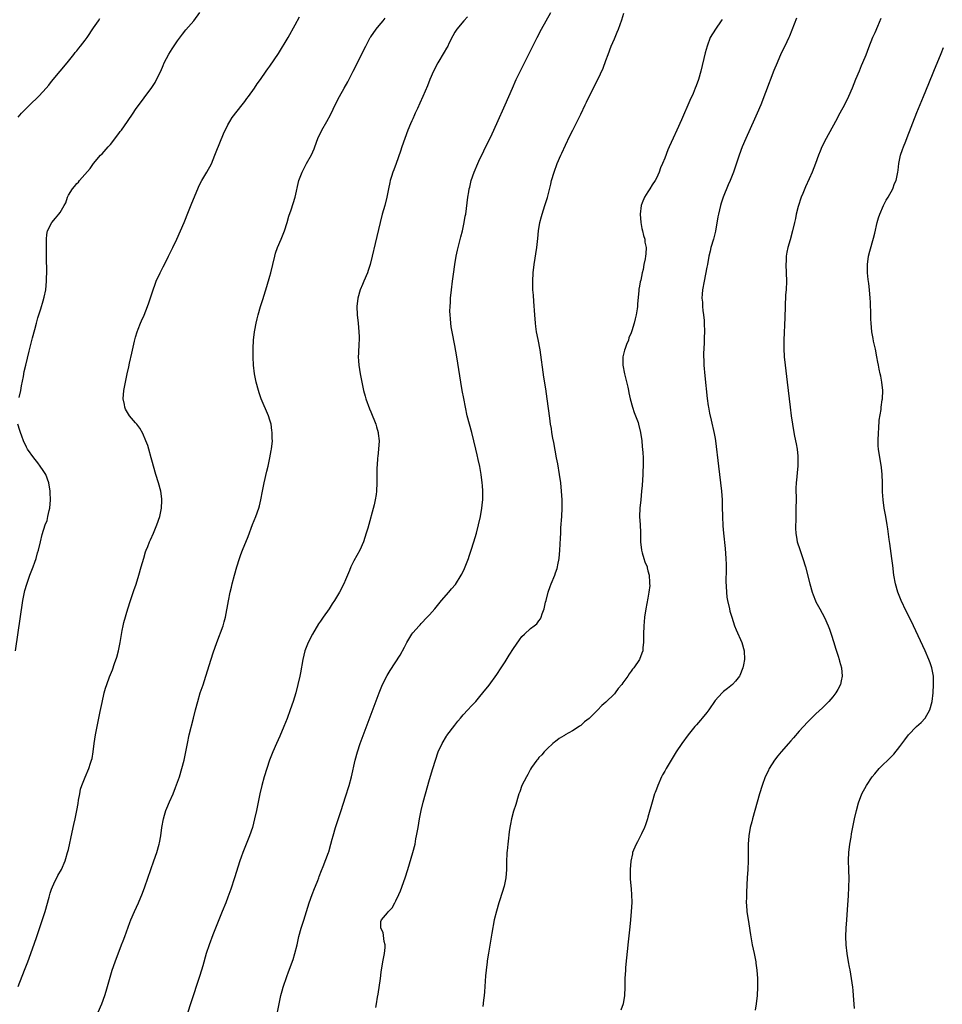
# Model space of a CAD drawing. Units: inches. Extents: x 2622000 to 2625000, y 1467000 to 1470000.
# Drawn here: x 2623753 to 2623973, y 1468279 to 1468513 of the extents above; entities that cross this region are included whole.
import ezdxf

# ---------------------------------------------------------------- set-up
doc = ezdxf.new("R2010")
doc.units = ezdxf.units.IN
doc.header["$MEASUREMENT"] = 0
doc.layers.add('LD26221467_10ft', color=93, linetype='Continuous')

msp = doc.modelspace()

# ---------------------------------------------------------------- linework, layer by layer
at = {"layer": 'LD26221467_10ft'}
for points, elevation in [([(2623753.31, 1468423.31), (2623753.66, 1468425), (2623753.86, 1468426.14), (2623754.31, 1468428.31), (2623754.5, 1468429.5), (2623754.87, 1468431), (2623755.62, 1468434.37), (2623756.43, 1468437.57), (2623757, 1468439.51), (2623757.42, 1468441), (2623757.74, 1468442.26), (2623758.46, 1468444.46), (2623759, 1468446.36), (2623759.13, 1468446.87), (2623759.18, 1468447), (2623759.24, 1468447.24), (2623759.59, 1468449), (2623759.81, 1468451), (2623759.8, 1468451.8), (2623759.85, 1468453), (2623759.86, 1468454.14), (2623759.8, 1468455.8), (2623759.79, 1468458.21), (2623759.76, 1468459), (2623759.75, 1468459.75), (2623759.78, 1468461), (2623759.9, 1468462.1), (2623760.06, 1468463), (2623761.02, 1468465), (2623761.95, 1468466.05), (2623762.75, 1468467), (2623763, 1468467.36), (2623764.02, 1468469), (2623764.35, 1468469.65), (2623764.78, 1468471), (2623765, 1468471.46), (2623765.97, 1468473), (2623766.46, 1468473.54), (2623767, 1468474.27), (2623767.38, 1468474.62), (2623767.68, 1468475), (2623770.15, 1468477.85), (2623770.98, 1468479), (2623772.67, 1468481), (2623773, 1468481.31), (2623774.48, 1468483), (2623775, 1468483.55), (2623777, 1468486.14), (2623777.35, 1468486.65), (2623777.62, 1468487), (2623779.06, 1468489), (2623780.42, 1468491), (2623781, 1468491.92), (2623783, 1468494.66), (2623784.88, 1468497.12), (2623785.67, 1468498.33), (2623786.01, 1468499), (2623786.97, 1468501.03), (2623787.6, 1468502.4), (2623787.81, 1468503), (2623788.9, 1468505.1), (2623789.69, 1468506.31), (2623791, 1468508.23), (2623792.19, 1468509.81), (2623793, 1468510.82), (2623794.86, 1468513), (2623796.3, 1468515)], 9900), ([(2623814.75, 1468277), (2623815.15, 1468279), (2623815.59, 1468281), (2623815.9, 1468282.1), (2623816.16, 1468283), (2623817, 1468285.54), (2623817.38, 1468286.62), (2623818.48, 1468289.52), (2623818.95, 1468291), (2623819.44, 1468293), (2623819.87, 1468295), (2623820.43, 1468297), (2623821.06, 1468298.94), (2623822.31, 1468303), (2623823.01, 1468305), (2623823.57, 1468306.43), (2623823.82, 1468307), (2623824.37, 1468308.37), (2623824.61, 1468309), (2623824.71, 1468309.29), (2623825.27, 1468310.73), (2623825.65, 1468311.65), (2623826.93, 1468315), (2623827, 1468315.21), (2623827.52, 1468317), (2623827.83, 1468318.17), (2623828.03, 1468319), (2623828.61, 1468321), (2623829.91, 1468325), (2623831, 1468328.25), (2623831.85, 1468331), (2623832.38, 1468333), (2623833.27, 1468337), (2623833.81, 1468339), (2623834.49, 1468341), (2623838.98, 1468353.02), (2623839.81, 1468355), (2623840.88, 1468357.12), (2623841.64, 1468358.36), (2623844, 1468362), (2623845, 1468363.91), (2623845.62, 1468365), (2623846.81, 1468367), (2623847, 1468367.28), (2623848.53, 1468369), (2623848.76, 1468369.24), (2623849, 1468369.51), (2623850.46, 1468371), (2623851, 1468371.6), (2623852.22, 1468373), (2623853.85, 1468375), (2623855.58, 1468377), (2623856.25, 1468377.75), (2623857.15, 1468378.85), (2623858.52, 1468381), (2623858.69, 1468381.31), (2623859.35, 1468382.65), (2623860.25, 1468385), (2623860.44, 1468385.56), (2623860.93, 1468387), (2623861.56, 1468389), (2623862.15, 1468391), (2623862.67, 1468393), (2623863.1, 1468395), (2623863.43, 1468397), (2623863.6, 1468398.4), (2623863.65, 1468399), (2623863.64, 1468399.64), (2623863.69, 1468401), (2623863.61, 1468402.39), (2623863.55, 1468403), (2623863.3, 1468405), (2623862.94, 1468406.94), (2623862.59, 1468408.59), (2623862.33, 1468409.67), (2623862.03, 1468411), (2623861.56, 1468413), (2623861.03, 1468415.03), (2623860.49, 1468417), (2623859.98, 1468419), (2623859.55, 1468421), (2623859.13, 1468423.13), (2623858.79, 1468425), (2623858.45, 1468427), (2623857.48, 1468433), (2623857, 1468435.7), (2623856.37, 1468439), (2623856.17, 1468440.17), (2623856.05, 1468441), (2623855.97, 1468442.03), (2623855.87, 1468443), (2623855.85, 1468443.85), (2623855.88, 1468445), (2623855.96, 1468446.04), (2623856, 1468447), (2623856.2, 1468449), (2623856.45, 1468451), (2623856.69, 1468452.69), (2623857.04, 1468455), (2623857.36, 1468457), (2623857.63, 1468458.37), (2623858.43, 1468461.57), (2623858.8, 1468463), (2623859.24, 1468465), (2623859.5, 1468466.5), (2623859.6, 1468467), (2623860.11, 1468471), (2623860.32, 1468472.32), (2623860.45, 1468473), (2623860.57, 1468473.43), (2623860.92, 1468475), (2623861.6, 1468477), (2623862.49, 1468479), (2623863, 1468480.11), (2623863.43, 1468481), (2623863.92, 1468482.08), (2623865.87, 1468486.13), (2623867, 1468488.56), (2623868.99, 1468493.01), (2623870.71, 1468497), (2623871.61, 1468499), (2623873.61, 1468503), (2623875.58, 1468507), (2623876.59, 1468509), (2623877.63, 1468511), (2623878.72, 1468513), (2623879.83, 1468515)], 9940), ([(2623838.16, 1468278.16), (2623838.36, 1468279), (2623838.61, 1468280.61), (2623838.74, 1468281.26), (2623839.28, 1468285), (2623839.48, 1468286.52), (2623839.88, 1468289), (2623840.28, 1468291), (2623840.41, 1468292.41), (2623840.43, 1468293), (2623840.2, 1468293.8), (2623839.96, 1468295.96), (2623839.39, 1468297), (2623839.41, 1468298.59), (2623839.55, 1468299), (2623841, 1468300.66), (2623841.24, 1468301), (2623842.12, 1468301.88), (2623842.7, 1468303), (2623843, 1468303.5), (2623843.64, 1468305), (2623844.07, 1468305.93), (2623845.19, 1468309), (2623845.82, 1468311), (2623847, 1468315), (2623847.53, 1468317), (2623847.76, 1468318.24), (2623847.92, 1468319), (2623848.24, 1468321), (2623848.59, 1468323), (2623849.03, 1468325), (2623849.5, 1468327), (2623850.02, 1468329), (2623851, 1468332.38), (2623851.78, 1468335), (2623852.39, 1468337), (2623853.08, 1468339), (2623853.98, 1468341), (2623855, 1468342.74), (2623855.11, 1468342.89), (2623857, 1468345.33), (2623857.75, 1468346.25), (2623858.33, 1468347), (2623859, 1468347.77), (2623860.12, 1468349), (2623861, 1468349.91), (2623861.98, 1468351), (2623863, 1468352.16), (2623863.69, 1468353), (2623865.16, 1468354.84), (2623867, 1468357.37), (2623868.04, 1468359), (2623869, 1468360.43), (2623869.98, 1468362.02), (2623871, 1468363.59), (2623872.39, 1468365.61), (2623873, 1468366.43), (2623873.61, 1468367), (2623875, 1468368.35), (2623875.93, 1468369), (2623876.52, 1468369.48), (2623877, 1468370.16), (2623877.39, 1468370.61), (2623877.57, 1468371), (2623877.8, 1468371.8), (2623878.29, 1468373), (2623878.61, 1468374.61), (2623878.72, 1468375), (2623879.21, 1468377), (2623879.68, 1468378.32), (2623879.94, 1468379), (2623880.79, 1468381), (2623881, 1468381.61), (2623881.34, 1468382.66), (2623881.42, 1468383), (2623881.51, 1468383.51), (2623881.82, 1468385), (2623882.04, 1468387), (2623882.17, 1468389.83), (2623882.21, 1468391), (2623882.28, 1468392.28), (2623882.47, 1468395), (2623882.55, 1468397), (2623882.55, 1468397.45), (2623882.54, 1468399), (2623882.44, 1468401), (2623882.23, 1468403), (2623881.93, 1468405), (2623881.51, 1468407.51), (2623881.25, 1468409), (2623880.58, 1468412.58), (2623880.38, 1468413.62), (2623880.14, 1468415), (2623879.99, 1468415.99), (2623879.8, 1468417), (2623879.59, 1468418.41), (2623878.98, 1468423), (2623878.64, 1468425.36), (2623878.19, 1468428.19), (2623877.3, 1468434.7), (2623876.89, 1468437.11), (2623876.49, 1468439), (2623876.27, 1468440.27), (2623876.19, 1468441), (2623876.03, 1468443), (2623875.8, 1468446.2), (2623875.71, 1468447.71), (2623875.61, 1468449), (2623875.56, 1468450.44), (2623875.56, 1468451), (2623875.65, 1468453), (2623875.87, 1468455), (2623876.51, 1468459), (2623876.78, 1468461.22), (2623876.94, 1468463), (2623877.23, 1468465), (2623877.62, 1468466.38), (2623877.77, 1468467), (2623878.45, 1468469), (2623879.09, 1468470.91), (2623879.88, 1468474.12), (2623880.06, 1468475), (2623880.64, 1468477), (2623881.41, 1468479), (2623882.28, 1468481), (2623882.49, 1468481.51), (2623883.39, 1468483.39), (2623884.4, 1468485.6), (2623885.14, 1468487), (2623887, 1468490.75), (2623888.07, 1468493), (2623888.35, 1468493.65), (2623889.11, 1468495.11), (2623891.06, 1468499), (2623892.29, 1468501.71), (2623893, 1468503.54), (2623893.49, 1468505), (2623894.22, 1468507), (2623895, 1468508.72), (2623895.69, 1468510.31), (2623895.96, 1468511), (2623896.75, 1468513.25), (2623897.21, 1468514.79)], 9950), ([(2623753, 1468283.12), (2623754.55, 1468287), (2623755.31, 1468289), (2623756.84, 1468293.16), (2623757.49, 1468295), (2623758.37, 1468297.63), (2623759, 1468299.58), (2623759.43, 1468301), (2623760.42, 1468304.42), (2623760.66, 1468305.34), (2623761, 1468306.26), (2623761.19, 1468306.81), (2623761.56, 1468307.57), (2623762.48, 1468309.51), (2623763.33, 1468311), (2623764.21, 1468313), (2623764.41, 1468313.59), (2623764.82, 1468315), (2623765, 1468315.76), (2623765.88, 1468319.88), (2623766.31, 1468321.69), (2623766.59, 1468323), (2623767.01, 1468325), (2623767.29, 1468326.71), (2623767.44, 1468327.44), (2623767.69, 1468329), (2623767.91, 1468330.09), (2623768.21, 1468331), (2623769, 1468332.97), (2623769.89, 1468335), (2623770.28, 1468336.28), (2623770.53, 1468337), (2623770.62, 1468337.38), (2623770.88, 1468339), (2623771.14, 1468341), (2623771.45, 1468343), (2623771.82, 1468345), (2623772.59, 1468348.59), (2623772.71, 1468349.29), (2623773, 1468350.7), (2623773.51, 1468353), (2623773.85, 1468354.15), (2623774.12, 1468355), (2623774.81, 1468356.81), (2623775.5, 1468358.5), (2623775.98, 1468359.98), (2623776.51, 1468361.49), (2623776.91, 1468363), (2623777, 1468363.41), (2623777.31, 1468365), (2623777.53, 1468366.47), (2623777.84, 1468367.84), (2623778.05, 1468369), (2623778.22, 1468369.78), (2623779.15, 1468373), (2623779.79, 1468375), (2623780.18, 1468376.18), (2623780.61, 1468377.39), (2623781.11, 1468378.89), (2623781.78, 1468381), (2623782.36, 1468383), (2623782.93, 1468385.07), (2623783.39, 1468386.61), (2623783.53, 1468387), (2623783.89, 1468387.89), (2623784.31, 1468389), (2623784.52, 1468389.48), (2623785.24, 1468391), (2623786.08, 1468393), (2623786.75, 1468395), (2623787.15, 1468397), (2623787.21, 1468398.79), (2623787.23, 1468399), (2623787.22, 1468399.22), (2623787.01, 1468401), (2623786.47, 1468403), (2623785.83, 1468405), (2623785.24, 1468407), (2623785, 1468407.87), (2623784.72, 1468409), (2623784.16, 1468411), (2623783.89, 1468411.89), (2623783.47, 1468413), (2623782.74, 1468414.74), (2623782, 1468416), (2623781.26, 1468417), (2623781, 1468417.29), (2623779.57, 1468419), (2623779.33, 1468419.33), (2623778.58, 1468420.58), (2623778.41, 1468421), (2623778.32, 1468421.68), (2623778.07, 1468423), (2623778.23, 1468425), (2623778.57, 1468427), (2623778.96, 1468428.96), (2623779.36, 1468430.64), (2623779.54, 1468431.54), (2623780.13, 1468433.87), (2623780.77, 1468436.77), (2623781, 1468437.67), (2623781.37, 1468439), (2623781.6, 1468439.6), (2623782.15, 1468441), (2623782.44, 1468441.56), (2623783, 1468442.96), (2623783.86, 1468445), (2623784.17, 1468445.83), (2623785, 1468448.51), (2623785.17, 1468449), (2623785.69, 1468450.31), (2623785.93, 1468451), (2623786.82, 1468453), (2623787.57, 1468454.43), (2623787.85, 1468455), (2623788.87, 1468457), (2623789.86, 1468459), (2623790.79, 1468461), (2623791.68, 1468463), (2623792.53, 1468465), (2623793.58, 1468467.58), (2623794.39, 1468469.61), (2623795.78, 1468473), (2623796.17, 1468473.83), (2623796.75, 1468475), (2623797.95, 1468477), (2623799.06, 1468478.94), (2623799.9, 1468481), (2623800.17, 1468481.83), (2623801.92, 1468486.08), (2623803, 1468488.21), (2623803.42, 1468489), (2623803.99, 1468490.01), (2623806.36, 1468493), (2623807, 1468493.77), (2623807.52, 1468494.48), (2623807.92, 1468495), (2623809.34, 1468497), (2623809.98, 1468498.02), (2623810.71, 1468499), (2623812.1, 1468501), (2623812.45, 1468501.55), (2623813, 1468502.24), (2623815, 1468505.25), (2623817.31, 1468509), (2623819, 1468512.08), (2623820.05, 1468513.95)], 9910), ([(2623753, 1468490.1), (2623753.84, 1468491), (2623755.84, 1468493), (2623757.9, 1468495), (2623759, 1468496.2), (2623760.31, 1468497.69), (2623761, 1468498.59), (2623763.05, 1468501), (2623764.71, 1468503), (2623766.27, 1468505), (2623766.58, 1468505.42), (2623767, 1468505.89), (2623767.48, 1468506.52), (2623767.89, 1468507), (2623769, 1468508.39), (2623769.45, 1468509), (2623771, 1468511.34), (2623772.13, 1468513), (2623772.47, 1468513.53)], 9890), ([(2623772.1, 1468277), (2623772.93, 1468279), (2623773.65, 1468281), (2623773.98, 1468282.02), (2623775.45, 1468287), (2623776.12, 1468289), (2623777.65, 1468293), (2623778, 1468294), (2623778.41, 1468295), (2623779.63, 1468298.37), (2623779.88, 1468299), (2623780.74, 1468301), (2623781.66, 1468303), (2623782.65, 1468305.35), (2623783.19, 1468306.81), (2623784.61, 1468311), (2623785.34, 1468313), (2623786.03, 1468315), (2623786.59, 1468317), (2623786.66, 1468317.34), (2623786.98, 1468319), (2623787.27, 1468321), (2623787.62, 1468323), (2623787.91, 1468323.91), (2623788.21, 1468325), (2623788.41, 1468325.59), (2623789.08, 1468327.08), (2623789.91, 1468329), (2623790.53, 1468330.53), (2623791.42, 1468333), (2623792.03, 1468335), (2623792.54, 1468337), (2623793.35, 1468341), (2623793.79, 1468343), (2623794.76, 1468347), (2623795.27, 1468349), (2623795.81, 1468351), (2623796.41, 1468353), (2623797.07, 1468354.93), (2623797.75, 1468357), (2623798.96, 1468361.04), (2623799.46, 1468362.54), (2623800.32, 1468365), (2623801.83, 1468369), (2623802.11, 1468369.89), (2623802.39, 1468371), (2623803.11, 1468374.89), (2623803.55, 1468377), (2623803.82, 1468378.18), (2623804.03, 1468379), (2623804.54, 1468381), (2623805.08, 1468383), (2623805.72, 1468385), (2623806.08, 1468385.92), (2623806.47, 1468387), (2623807.77, 1468390.23), (2623808.87, 1468393.13), (2623809.65, 1468395), (2623810.36, 1468397), (2623810.47, 1468397.53), (2623810.83, 1468399), (2623811.18, 1468401), (2623811.58, 1468403), (2623812.24, 1468405.76), (2623812.56, 1468407), (2623813, 1468409), (2623813.3, 1468410.7), (2623813.37, 1468411), (2623813.57, 1468413), (2623813.55, 1468413.55), (2623813.54, 1468415), (2623813.47, 1468415.47), (2623813.26, 1468417), (2623813, 1468417.93), (2623812.67, 1468419), (2623810.93, 1468423), (2623810.44, 1468424.44), (2623810.26, 1468425), (2623809.71, 1468427), (2623809.29, 1468429), (2623809.04, 1468431), (2623808.96, 1468432.96), (2623808.97, 1468435), (2623809.06, 1468437), (2623809.29, 1468439), (2623809.35, 1468439.35), (2623809.68, 1468441), (2623809.95, 1468442.05), (2623810.17, 1468443), (2623810.77, 1468445), (2623811.32, 1468446.68), (2623812.27, 1468449.73), (2623813, 1468452.18), (2623813.22, 1468453), (2623814.14, 1468457), (2623814.33, 1468457.67), (2623814.79, 1468459), (2623815.67, 1468461), (2623816.45, 1468463), (2623817.07, 1468465), (2623817.48, 1468466.52), (2623818.04, 1468468.04), (2623819.02, 1468471), (2623819.9, 1468475), (2623820.62, 1468477), (2623821.71, 1468479), (2623822.89, 1468481.11), (2623823.49, 1468482.51), (2623823.64, 1468483), (2623824.39, 1468485), (2623825.36, 1468487), (2623826.51, 1468489), (2623827.39, 1468490.61), (2623828.68, 1468493.32), (2623829.54, 1468495), (2623830.64, 1468497), (2623831.5, 1468498.5), (2623832.82, 1468501), (2623833.83, 1468503), (2623835, 1468505.42), (2623835.79, 1468507), (2623836.88, 1468509), (2623837, 1468509.19), (2623838.29, 1468511), (2623839, 1468511.91), (2623839.92, 1468513), (2623840.39, 1468513.61)], 9920), ([(2623860.03, 1468513.97), (2623859.15, 1468513), (2623857.45, 1468511), (2623857, 1468510.31), (2623856.57, 1468509.43), (2623855.62, 1468507.62), (2623855.31, 1468507), (2623855, 1468506.49), (2623854.48, 1468505.52), (2623852.97, 1468503), (2623851.92, 1468501), (2623851.04, 1468499), (2623850.47, 1468497.53), (2623849.39, 1468495), (2623848.64, 1468493.36), (2623848.1, 1468492.1), (2623847.59, 1468491), (2623847.39, 1468490.61), (2623847, 1468489.7), (2623846.78, 1468489.22), (2623846.47, 1468488.47), (2623845.82, 1468487), (2623845.07, 1468485), (2623844.39, 1468483), (2623844.06, 1468481.94), (2623843.03, 1468479), (2623842.45, 1468477.55), (2623842.26, 1468477), (2623841.93, 1468475.93), (2623841.61, 1468475), (2623841.5, 1468474.5), (2623841.19, 1468473), (2623840.84, 1468471), (2623840.34, 1468469), (2623839.74, 1468467), (2623839.2, 1468465), (2623838.03, 1468460.03), (2623837.34, 1468457), (2623836.84, 1468455), (2623836.41, 1468453.59), (2623836.2, 1468453), (2623835.36, 1468451), (2623835, 1468450.2), (2623834.49, 1468449), (2623833.89, 1468447), (2623833.67, 1468445), (2623833.74, 1468443), (2623833.98, 1468441), (2623834.19, 1468439), (2623834.23, 1468437.77), (2623834.23, 1468437), (2623834.16, 1468436.16), (2623834.09, 1468433.91), (2623834.02, 1468433), (2623834.05, 1468432.05), (2623834.12, 1468431), (2623834.43, 1468429), (2623834.53, 1468428.53), (2623834.83, 1468427), (2623835.29, 1468425), (2623835.67, 1468423.67), (2623835.84, 1468423), (2623836.67, 1468420.67), (2623837, 1468419.94), (2623838.18, 1468417), (2623838.35, 1468416.35), (2623838.75, 1468415), (2623838.76, 1468414.76), (2623838.96, 1468413), (2623838.84, 1468411), (2623838.68, 1468409.32), (2623838.62, 1468409), (2623838.57, 1468408.57), (2623838.45, 1468406.45), (2623838.46, 1468405), (2623838.44, 1468404.44), (2623838.47, 1468403), (2623838.36, 1468401), (2623838.26, 1468400.26), (2623838.04, 1468399), (2623837.77, 1468397.77), (2623836.26, 1468392.26), (2623835.89, 1468391), (2623835.26, 1468389), (2623834.4, 1468387), (2623833, 1468384.44), (2623832.27, 1468383), (2623831.89, 1468382.11), (2623831, 1468379.93), (2623830.6, 1468379), (2623829.57, 1468377), (2623828.37, 1468375), (2623827.82, 1468374.18), (2623827.06, 1468373), (2623825.69, 1468371), (2623825, 1468370.08), (2623824.57, 1468369.43), (2623823.11, 1468367), (2623822.11, 1468365), (2623821.33, 1468363), (2623820.82, 1468361), (2623820.24, 1468357.76), (2623820.08, 1468357), (2623819.65, 1468355), (2623819.13, 1468353), (2623818.52, 1468351), (2623817.84, 1468349), (2623817.07, 1468346.93), (2623816.3, 1468345), (2623815.32, 1468342.68), (2623814.52, 1468341), (2623813.65, 1468339), (2623812.9, 1468337), (2623812.23, 1468335), (2623811.6, 1468333), (2623811.04, 1468330.96), (2623810.6, 1468329), (2623809.78, 1468325), (2623809.33, 1468323), (2623808.8, 1468321), (2623808.13, 1468319), (2623807.81, 1468318.19), (2623807.32, 1468317), (2623806.52, 1468315), (2623806.12, 1468313.88), (2623805.83, 1468313), (2623804.57, 1468309), (2623803.68, 1468306.32), (2623803, 1468304.38), (2623802.48, 1468303), (2623801.65, 1468301), (2623800.79, 1468299), (2623799.4, 1468295.4), (2623798.5, 1468293), (2623797.84, 1468291), (2623797, 1468288.02), (2623796.3, 1468285.7), (2623794.06, 1468279), (2623793.44, 1468277)], 9930), ([(2623920.67, 1468513.33), (2623920.42, 1468513), (2623919.04, 1468511), (2623917.83, 1468509), (2623917.05, 1468506.95), (2623916.61, 1468505.39), (2623915.57, 1468501), (2623914.99, 1468499), (2623914.45, 1468497.55), (2623914.25, 1468497), (2623913.73, 1468495.73), (2623913, 1468494.01), (2623911, 1468489.46), (2623909.85, 1468487), (2623908.96, 1468485.04), (2623908.06, 1468483), (2623907.74, 1468482.26), (2623907, 1468480.31), (2623906.44, 1468479), (2623905.99, 1468478.01), (2623905.63, 1468477), (2623905, 1468475.57), (2623904.69, 1468475), (2623904.02, 1468473.98), (2623903.46, 1468473), (2623903, 1468472.26), (2623902.13, 1468471), (2623901.64, 1468469.64), (2623901.36, 1468469), (2623901.13, 1468467), (2623901.27, 1468465), (2623901.54, 1468463.54), (2623901.68, 1468463), (2623901.9, 1468461.9), (2623902.23, 1468461), (2623902.28, 1468460.28), (2623902.58, 1468459), (2623902.49, 1468457.51), (2623902.44, 1468457), (2623902.32, 1468456.32), (2623902.04, 1468455), (2623901.82, 1468453.83), (2623901.63, 1468453), (2623901.27, 1468451.27), (2623901.16, 1468450.84), (2623901, 1468449.8), (2623900.85, 1468449.15), (2623900.83, 1468448.83), (2623900.49, 1468445.51), (2623900.48, 1468445), (2623900.43, 1468444.43), (2623900.19, 1468443), (2623899.91, 1468442.09), (2623899.73, 1468441), (2623899.18, 1468439.18), (2623899, 1468438.7), (2623898.47, 1468437.53), (2623898.33, 1468437), (2623897.92, 1468435.92), (2623897.54, 1468435), (2623897.42, 1468434.58), (2623897, 1468433), (2623897, 1468431), (2623897.4, 1468429), (2623898.19, 1468425.81), (2623898.36, 1468425), (2623898.45, 1468424.45), (2623898.79, 1468423), (2623899.32, 1468421), (2623899.73, 1468419.73), (2623900.63, 1468417.37), (2623900.76, 1468417), (2623901.25, 1468415), (2623901.51, 1468413), (2623901.63, 1468411.63), (2623901.77, 1468410.23), (2623901.84, 1468409), (2623901.82, 1468407.82), (2623901.86, 1468407), (2623901.78, 1468405.78), (2623901.76, 1468405), (2623901.59, 1468402.41), (2623901.47, 1468401), (2623901.27, 1468399), (2623901.02, 1468397), (2623900.95, 1468395), (2623901.11, 1468393), (2623901.21, 1468391.21), (2623901.19, 1468391), (2623901.2, 1468389.2), (2623901.19, 1468389), (2623901.43, 1468387), (2623901.65, 1468386.35), (2623902.03, 1468385), (2623902.23, 1468384.23), (2623902.77, 1468383), (2623902.78, 1468382.78), (2623903, 1468382.07), (2623903.26, 1468381), (2623903.32, 1468379.32), (2623903.38, 1468379), (2623903.4, 1468378.6), (2623903.23, 1468377), (2623903, 1468375.56), (2623902.5, 1468373), (2623902.18, 1468371), (2623902.06, 1468369.94), (2623901.98, 1468369), (2623901.95, 1468367), (2623901.97, 1468365), (2623901.81, 1468363.81), (2623901.75, 1468363), (2623901.56, 1468362.44), (2623900.94, 1468361), (2623899.63, 1468359), (2623899.34, 1468358.66), (2623899, 1468358.19), (2623898.48, 1468357.52), (2623898.18, 1468357), (2623897, 1468355.38), (2623896.74, 1468355), (2623895.93, 1468354.07), (2623895.19, 1468353), (2623895, 1468352.79), (2623893, 1468350.8), (2623891.99, 1468350.01), (2623891, 1468348.94), (2623889, 1468346.91), (2623887.91, 1468346.09), (2623887, 1468345.27), (2623886.83, 1468345.17), (2623886.61, 1468345), (2623885, 1468344), (2623883.3, 1468343), (2623883.11, 1468342.88), (2623883, 1468342.79), (2623881.84, 1468342.16), (2623881, 1468341.45), (2623880.71, 1468341.29), (2623880.37, 1468341), (2623879, 1468339.72), (2623878.26, 1468339), (2623877.71, 1468338.29), (2623877, 1468337.66), (2623876.75, 1468337.25), (2623876.54, 1468337), (2623875.26, 1468335.26), (2623875, 1468334.88), (2623874.43, 1468333.57), (2623874.08, 1468333), (2623873, 1468330.94), (2623872.5, 1468329.5), (2623872.28, 1468329), (2623871.91, 1468327.91), (2623871.66, 1468327), (2623871.54, 1468326.46), (2623871, 1468324.82), (2623870.51, 1468323), (2623870.27, 1468321.73), (2623870.11, 1468321), (2623869.97, 1468319.97), (2623869.71, 1468317.71), (2623869.65, 1468317), (2623869.45, 1468315.45), (2623869.41, 1468315), (2623869.4, 1468314.61), (2623869.29, 1468313), (2623869.29, 1468311), (2623869.18, 1468309), (2623868.76, 1468307), (2623867.73, 1468303.73), (2623867.49, 1468303), (2623866.91, 1468301.09), (2623866.4, 1468299), (2623865.78, 1468295.78), (2623865.58, 1468294.42), (2623865, 1468291.02), (2623864.74, 1468289.26), (2623864.69, 1468289), (2623864.45, 1468287), (2623864.34, 1468285.66), (2623864.11, 1468281.89), (2623864.03, 1468281), (2623863.83, 1468279.83), (2623863.64, 1468278.36)], 9960), ([(2623938.34, 1468513.66), (2623937.25, 1468510.75), (2623936.68, 1468509.32), (2623936.54, 1468509), (2623935.56, 1468507), (2623934.71, 1468505.29), (2623933.72, 1468503), (2623933, 1468501.19), (2623931, 1468495.9), (2623929.84, 1468493), (2623929, 1468491.01), (2623928.39, 1468489.61), (2623926.3, 1468485), (2623925.43, 1468483), (2623924.69, 1468481), (2623923.35, 1468477), (2623922.57, 1468475), (2623922.08, 1468473.92), (2623920.93, 1468471), (2623920.43, 1468469.57), (2623920.25, 1468469), (2623919.77, 1468467), (2623919.66, 1468466.34), (2623919.05, 1468462.95), (2623918.57, 1468461), (2623918, 1468459), (2623917.82, 1468458.18), (2623917.52, 1468457), (2623917.14, 1468455), (2623917, 1468454.36), (2623916.7, 1468452.7), (2623916.34, 1468451), (2623915.99, 1468449), (2623915.9, 1468447.9), (2623915.85, 1468447), (2623915.94, 1468446.06), (2623915.96, 1468445), (2623916.04, 1468444.04), (2623916.21, 1468443), (2623916.36, 1468441.64), (2623916.4, 1468441), (2623916.43, 1468439), (2623916.36, 1468437.64), (2623916.35, 1468436.35), (2623916.27, 1468435), (2623916.22, 1468433.78), (2623916.23, 1468433), (2623916.27, 1468432.27), (2623916.3, 1468431), (2623916.52, 1468428.52), (2623917.11, 1468423.11), (2623917.34, 1468421.34), (2623917.41, 1468421), (2623917.64, 1468419.64), (2623918.07, 1468417.93), (2623918.79, 1468414.79), (2623919, 1468413.55), (2623919.08, 1468413), (2623919.81, 1468407), (2623920.47, 1468401), (2623920.63, 1468399), (2623920.69, 1468397.31), (2623920.72, 1468395), (2623920.82, 1468392.82), (2623920.98, 1468391), (2623921.39, 1468387.39), (2623921.57, 1468385), (2623921.58, 1468383.58), (2623921.65, 1468382.35), (2623921.52, 1468379.52), (2623921.63, 1468378.37), (2623921.66, 1468377), (2623921.8, 1468375.8), (2623921.92, 1468375), (2623922.37, 1468373), (2623922.5, 1468372.5), (2623922.95, 1468371), (2623923.6, 1468369), (2623924.02, 1468368.02), (2623925.37, 1468365), (2623925.89, 1468363), (2623925.95, 1468361), (2623925.71, 1468359.71), (2623925.61, 1468359), (2623924.88, 1468357.12), (2623924.82, 1468357), (2623923.81, 1468355.81), (2623923.15, 1468355), (2623921.95, 1468354.05), (2623921, 1468353.36), (2623920.63, 1468353), (2623919, 1468351.17), (2623917.48, 1468349), (2623917, 1468348.38), (2623915.87, 1468347), (2623915.5, 1468346.5), (2623915, 1468345.95), (2623914.57, 1468345.43), (2623914.17, 1468345), (2623912.56, 1468343), (2623911.06, 1468341), (2623909.71, 1468339), (2623908.48, 1468337), (2623907.32, 1468335), (2623907, 1468334.4), (2623906.49, 1468333.51), (2623906.22, 1468333), (2623905.31, 1468331), (2623905, 1468330.13), (2623904.69, 1468329.31), (2623904.57, 1468329), (2623903.97, 1468327), (2623903, 1468323.4), (2623902.88, 1468323), (2623902.41, 1468321.59), (2623902.19, 1468321), (2623901.45, 1468319.45), (2623901.25, 1468319), (2623901, 1468318.49), (2623900.48, 1468317.52), (2623900.15, 1468317), (2623899.56, 1468315.56), (2623899.35, 1468315), (2623899.31, 1468314.69), (2623898.94, 1468312.94), (2623898.77, 1468311), (2623898.78, 1468309.22), (2623898.76, 1468309), (2623898.77, 1468308.77), (2623899, 1468306.28), (2623899.09, 1468305), (2623899.12, 1468303.12), (2623899.02, 1468301), (2623898.85, 1468299), (2623898.66, 1468297.34), (2623898.6, 1468296.6), (2623898.26, 1468293.74), (2623897.68, 1468287.68), (2623897.63, 1468287), (2623897.52, 1468285), (2623897.47, 1468283), (2623897.38, 1468281), (2623897.06, 1468279), (2623896.55, 1468277.45)], 9970), ([(2623958.47, 1468513.53), (2623957.61, 1468511.61), (2623957, 1468510.14), (2623956.47, 1468509), (2623955.47, 1468506.53), (2623954.85, 1468504.85), (2623954.09, 1468503), (2623953.73, 1468502.27), (2623953.26, 1468501), (2623952.43, 1468499), (2623952, 1468498), (2623951.61, 1468497), (2623950.73, 1468495), (2623949.75, 1468493), (2623948.71, 1468491), (2623947.62, 1468489), (2623945.42, 1468485), (2623944.42, 1468483), (2623944, 1468482), (2623943.61, 1468481), (2623942.89, 1468479), (2623942.1, 1468477), (2623941.39, 1468475.39), (2623940.5, 1468473.5), (2623939.87, 1468471.87), (2623939.51, 1468471), (2623938.79, 1468468.79), (2623938.31, 1468467), (2623938.09, 1468465.91), (2623937.87, 1468465), (2623937.44, 1468463), (2623936.84, 1468460.84), (2623936.31, 1468459), (2623936.09, 1468457.91), (2623935.93, 1468457), (2623935.87, 1468455.87), (2623935.84, 1468455), (2623935.92, 1468453), (2623935.96, 1468451), (2623935.87, 1468449), (2623935.78, 1468447.78), (2623935.66, 1468445), (2623935.59, 1468442.41), (2623935.34, 1468437), (2623935.32, 1468435), (2623935.44, 1468433), (2623935.66, 1468431), (2623936.16, 1468427), (2623936.59, 1468423), (2623936.83, 1468421), (2623937.11, 1468419), (2623937.74, 1468415), (2623937.89, 1468414.11), (2623938.27, 1468412.27), (2623938.48, 1468411), (2623938.65, 1468409.35), (2623938.7, 1468409), (2623938.71, 1468408.71), (2623938.68, 1468407), (2623938.51, 1468405.49), (2623938.45, 1468404.45), (2623938.29, 1468403), (2623938.24, 1468401.76), (2623938.26, 1468399), (2623938.24, 1468397), (2623938.18, 1468395), (2623938.17, 1468393.83), (2623938.13, 1468393), (2623938.14, 1468392.14), (2623938.2, 1468391), (2623938.47, 1468389.53), (2623938.55, 1468389), (2623939.13, 1468387.13), (2623939.89, 1468385), (2623940.49, 1468383), (2623941.53, 1468379), (2623942.12, 1468377), (2623942.34, 1468376.34), (2623942.91, 1468374.91), (2623943, 1468374.72), (2623943.89, 1468373), (2623945, 1468370.96), (2623945.9, 1468369), (2623946.21, 1468368.21), (2623946.64, 1468367), (2623947.26, 1468365), (2623947.64, 1468363.64), (2623948.27, 1468361.73), (2623948.48, 1468361), (2623948.58, 1468360.58), (2623949.04, 1468359), (2623949.22, 1468357), (2623949, 1468355.9), (2623948.8, 1468355), (2623948.2, 1468353.8), (2623947.73, 1468353), (2623947, 1468352.06), (2623946.08, 1468351), (2623945.55, 1468350.45), (2623944.54, 1468349.46), (2623943, 1468348.02), (2623941, 1468346.05), (2623939, 1468343.87), (2623937.67, 1468342.33), (2623937, 1468341.63), (2623936.43, 1468341), (2623934.68, 1468339), (2623933.95, 1468338.05), (2623933.12, 1468337), (2623931.89, 1468335), (2623931.62, 1468334.38), (2623930.91, 1468333), (2623930.17, 1468331), (2623929.57, 1468329), (2623929.01, 1468327.01), (2623927.86, 1468323), (2623927.7, 1468322.3), (2623927.35, 1468321), (2623927, 1468319), (2623926.88, 1468317), (2623926.87, 1468313), (2623926.77, 1468311), (2623926.63, 1468309), (2623926.43, 1468305.57), (2623926.42, 1468305), (2623926.43, 1468304.43), (2623926.39, 1468303), (2623926.46, 1468302.46), (2623926.56, 1468301), (2623927, 1468298.07), (2623927.38, 1468295.38), (2623927.84, 1468293), (2623928.28, 1468291), (2623928.66, 1468289), (2623928.69, 1468288.69), (2623928.93, 1468287), (2623929.08, 1468285), (2623929.11, 1468283), (2623929.02, 1468281), (2623928.76, 1468279), (2623928.51, 1468277.49)], 9980), ([(2623952.16, 1468277.85), (2623951.93, 1468281), (2623951.83, 1468282.17), (2623951.74, 1468283), (2623951.48, 1468285), (2623951.12, 1468287.12), (2623951, 1468287.69), (2623950.76, 1468289), (2623950.44, 1468291), (2623950.22, 1468293), (2623950.14, 1468295), (2623950.19, 1468297), (2623950.32, 1468299), (2623950.6, 1468302.6), (2623950.72, 1468304.72), (2623950.86, 1468308.86), (2623950.85, 1468310.85), (2623950.77, 1468313.23), (2623950.8, 1468315), (2623951.03, 1468317), (2623951.34, 1468318.66), (2623951.46, 1468319.46), (2623952.18, 1468323), (2623952.64, 1468325), (2623953.13, 1468326.87), (2623953.93, 1468329), (2623954.99, 1468331), (2623956.37, 1468333), (2623957, 1468333.77), (2623958.04, 1468335), (2623961, 1468337.87), (2623961.55, 1468338.45), (2623963, 1468340.26), (2623964.15, 1468341.85), (2623965.04, 1468343), (2623966.96, 1468345.04), (2623968.02, 1468345.98), (2623969.01, 1468347), (2623970.14, 1468349), (2623970.68, 1468351), (2623970.9, 1468353), (2623971.01, 1468355), (2623970.97, 1468357), (2623970.61, 1468359), (2623970.2, 1468360.2), (2623969.9, 1468361), (2623969, 1468363), (2623966.2, 1468369), (2623965.48, 1468370.52), (2623964.5, 1468372.5), (2623963.32, 1468375), (2623962.63, 1468376.63), (2623962.49, 1468377), (2623961.91, 1468379), (2623961.57, 1468381), (2623961.31, 1468383.31), (2623961.08, 1468385), (2623960.58, 1468388.58), (2623960.46, 1468389.54), (2623960.09, 1468392.09), (2623959.98, 1468393), (2623959.64, 1468395), (2623959.24, 1468397), (2623958.96, 1468398.96), (2623958.87, 1468400.87), (2623958.85, 1468403), (2623958.78, 1468405), (2623958.63, 1468406.63), (2623957.89, 1468411), (2623957.83, 1468411.83), (2623957.78, 1468413), (2623957.86, 1468415), (2623957.97, 1468415.97), (2623958.08, 1468417.92), (2623958.48, 1468420.48), (2623958.53, 1468421), (2623958.79, 1468422.79), (2623958.81, 1468423), (2623958.88, 1468425), (2623958.69, 1468427), (2623958.41, 1468428.41), (2623958.32, 1468429), (2623958.08, 1468430.08), (2623957.91, 1468431), (2623957.75, 1468431.75), (2623957.51, 1468433), (2623957.13, 1468434.87), (2623956.72, 1468436.72), (2623956.62, 1468437.38), (2623956.32, 1468439), (2623956.1, 1468441), (2623956.05, 1468441.95), (2623956.05, 1468444.05), (2623956.01, 1468445), (2623955.94, 1468446.06), (2623955.91, 1468447), (2623955.72, 1468449), (2623955.57, 1468450.43), (2623955.44, 1468451.44), (2623955.3, 1468453), (2623955.26, 1468455), (2623955.53, 1468457), (2623955.83, 1468458.17), (2623956.72, 1468461.28), (2623957, 1468462.45), (2623957.56, 1468465), (2623957.92, 1468466.08), (2623958.18, 1468467), (2623959.11, 1468469), (2623959.73, 1468470.27), (2623960.19, 1468471), (2623961.26, 1468473), (2623961.72, 1468474.28), (2623962.06, 1468475), (2623962.5, 1468477), (2623962.58, 1468477.42), (2623962.74, 1468479), (2623963.14, 1468481), (2623963.63, 1468482.37), (2623963.82, 1468483), (2623964.36, 1468484.36), (2623964.74, 1468485.26), (2623967, 1468491.19), (2623968.62, 1468495), (2623969.9, 1468498.1), (2623971.05, 1468501), (2623972.78, 1468505.22), (2623973.37, 1468506.63)], 9990), ([(2623752.37, 1468363), (2623754.15, 1468375), (2623754.54, 1468377), (2623754.62, 1468377.38), (2623755.07, 1468378.93), (2623755.84, 1468381), (2623756.14, 1468381.86), (2623756.61, 1468383), (2623757, 1468384.16), (2623757.32, 1468385), (2623757.67, 1468386.33), (2623757.89, 1468387), (2623758.33, 1468389), (2623758.75, 1468390.75), (2623759.5, 1468393), (2623759.92, 1468394.08), (2623760.14, 1468395), (2623760.41, 1468396.41), (2623760.55, 1468397), (2623760.71, 1468399), (2623760.68, 1468400.68), (2623760.67, 1468401), (2623760.37, 1468403), (2623759.6, 1468405), (2623759, 1468405.95), (2623758.31, 1468407), (2623757.75, 1468407.75), (2623756.73, 1468409), (2623755.29, 1468411), (2623755, 1468411.54), (2623754.32, 1468413), (2623753.9, 1468414.1), (2623753.57, 1468415), (2623753.44, 1468415.44), (2623752.93, 1468417)], 9900)]:
    msp.add_lwpolyline(points, dxfattribs=dict(at, elevation=elevation))

doc.saveas('drawing.dxf')
